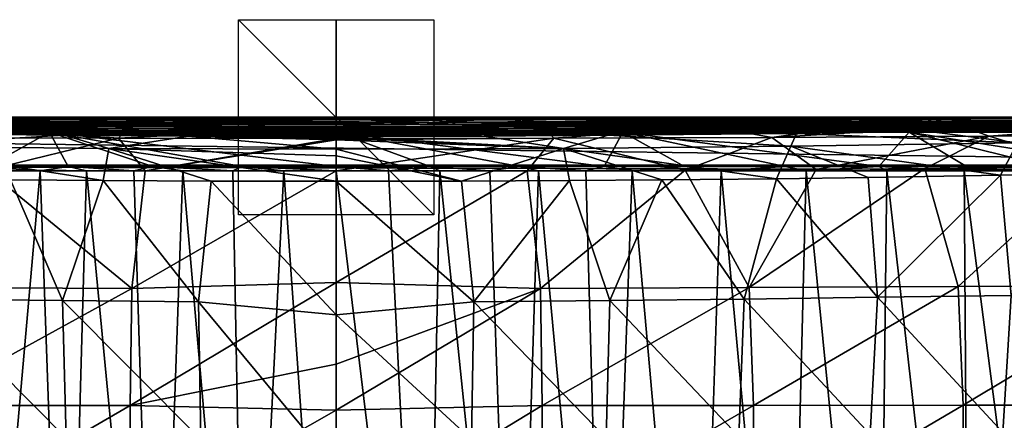
# Model space of a CAD drawing. Units: millimetres. Extents: x -180 to 180, y -10 to 410.
# Drawn here: x -32 to 68, y 369 to 410 of the extents above; entities that cross this region are included whole.
import ezdxf

# ---------------------------------------------------------------- set-up
doc = ezdxf.new("R2010")
doc.units = ezdxf.units.MM
doc.header["$LTSCALE"] = 88.174616
for name, color, linetype in [('1', 7, 'CONTINUOUS'), ('10', 7, 'CONTINUOUS'), ('12', 7, 'CONTINUOUS'), ('13', 7, 'CONTINUOUS'), ('14', 7, 'CONTINUOUS'), ('16', 7, 'CONTINUOUS'), ('18', 7, 'CONTINUOUS'), ('24', 7, 'CONTINUOUS'), ('25', 7, 'CONTINUOUS'), ('26', 7, 'CONTINUOUS'), ('27', 7, 'CONTINUOUS'), ('29', 7, 'CONTINUOUS'), ('30', 7, 'CONTINUOUS'), ('31', 7, 'CONTINUOUS'), ('33', 7, 'CONTINUOUS'), ('35', 7, 'CONTINUOUS'), ('36', 7, 'CONTINUOUS'), ('37', 7, 'CONTINUOUS'), ('7', 7, 'CONTINUOUS'), ('8', 7, 'CONTINUOUS'), ('9', 7, 'CONTINUOUS')]:
    doc.layers.add(name, color=color, linetype=linetype)

msp = doc.modelspace()

# ---------------------------------------------------------------- linework, layer by layer
at = {"layer": '1', "color": 7, "linetype": 'Continuous'}
for points in [[(0, 394.5, 493.09), (19.56, 394.52, 492.96), (0, 383.07, 491.84), (0, 394.5, 493.09)], [(0, 383.07, 491.84), (19.56, 394.52, 492.96), (20.92, 382.47, 491.57), (0, 383.07, 491.84)], [(19.56, 394.52, 492.96), (35.74, 394.57, 492.67), (20.92, 382.47, 491.57), (19.56, 394.52, 492.96)], [(20.92, 382.47, 491.57), (35.74, 394.57, 492.67), (42.3, 382.57, 490.98), (20.92, 382.47, 491.57)], [(35.74, 394.57, 492.67), (49.15, 394.65, 492.31), (42.3, 382.57, 490.98), (35.74, 394.57, 492.67)], [(49.15, 394.65, 492.31), (60.27, 394.74, 491.91), (42.3, 382.57, 490.98), (49.15, 394.65, 492.31)], [(42.3, 382.57, 490.98), (60.27, 394.74, 491.91), (63.69, 382.66, 489.92), (42.3, 382.57, 490.98)], [(60.27, 394.74, 491.91), (77.1, 394.93, 491), (63.69, 382.66, 489.92), (60.27, 394.74, 491.91)], [(63.69, 382.66, 489.92), (77.1, 394.93, 491), (84.61, 382.74, 487.92), (63.69, 382.66, 489.92)], [(12.82, 393.47, 142.66), (0, 393.46, 142.65), (14.09, 381.1, 143.74), (12.82, 393.47, 142.66)], [(14.09, 381.1, 143.74), (0, 393.46, 142.65), (0, 379.75, 143.88), (14.09, 381.1, 143.74)], [(23.88, 393.52, 142.71), (12.82, 393.47, 142.66), (14.09, 381.1, 143.74), (23.88, 393.52, 142.71)], [(28.04, 381.22, 143.74), (23.88, 393.52, 142.71), (14.09, 381.1, 143.74), (28.04, 381.22, 143.74)], [(33.35, 393.58, 142.8), (23.88, 393.52, 142.71), (28.04, 381.22, 143.74), (33.35, 393.58, 142.8)], [(41.79, 381.38, 143.84), (33.35, 393.58, 142.8), (28.04, 381.22, 143.74), (41.79, 381.38, 143.84)], [(45.08, 393.7, 142.96), (33.35, 393.58, 142.8), (41.79, 381.38, 143.84), (45.08, 393.7, 142.96)], [(55.43, 381.56, 144.09), (45.08, 393.7, 142.96), (41.79, 381.38, 143.84), (55.43, 381.56, 144.09)], [(54.47, 393.82, 143.13), (45.08, 393.7, 142.96), (55.43, 381.56, 144.09), (54.47, 393.82, 143.13)], [(68.04, 394.06, 143.54), (54.47, 393.82, 143.13), (55.43, 381.56, 144.09), (68.04, 394.06, 143.54)], [(69.14, 381.75, 144.66), (68.04, 394.06, 143.54), (55.43, 381.56, 144.09), (69.14, 381.75, 144.66)], [(77.81, 394.26, 144.28), (68.04, 394.06, 143.54), (69.14, 381.75, 144.66), (77.81, 394.26, 144.28)], [(0, 383.07, 491.84), (20.92, 382.47, 491.57), (0, 374.71, 490.71), (0, 383.07, 491.84)], [(0, 374.71, 490.71), (20.92, 382.47, 491.57), (0, 369.99, 489.98), (0, 374.71, 490.71)], [(0, 369.99, 489.98), (20.92, 382.47, 491.57), (21.1, 370.46, 489.81), (0, 369.99, 489.98)], [(20.92, 382.47, 491.57), (42.3, 382.57, 490.98), (21.1, 370.46, 489.81), (20.92, 382.47, 491.57)], [(21.1, 370.46, 489.81), (42.3, 382.57, 490.98), (42.73, 370.48, 489.03), (21.1, 370.46, 489.81)], [(42.3, 382.57, 490.98), (63.69, 382.66, 489.92), (42.73, 370.48, 489.03), (42.3, 382.57, 490.98)], [(42.73, 370.48, 489.03), (63.69, 382.66, 489.92), (64.22, 370.49, 487.62), (42.73, 370.48, 489.03)], [(63.69, 382.66, 489.92), (84.61, 382.74, 487.92), (64.22, 370.49, 487.62), (63.69, 382.66, 489.92)], [(64.22, 370.49, 487.62), (84.61, 382.74, 487.92), (84.83, 370.49, 485.05), (64.22, 370.49, 487.62)], [(28.04, 381.22, 143.74), (14.09, 381.1, 143.74), (27.65, 367.12, 144.92), (28.04, 381.22, 143.74)], [(41.24, 367.3, 144.95), (28.04, 381.22, 143.74), (27.65, 367.12, 144.92), (41.24, 367.3, 144.95)], [(41.79, 381.38, 143.84), (28.04, 381.22, 143.74), (41.24, 367.3, 144.95), (41.79, 381.38, 143.84)], [(54.7, 367.49, 145.18), (41.79, 381.38, 143.84), (41.24, 367.3, 144.95), (54.7, 367.49, 145.18)], [(55.43, 381.56, 144.09), (41.79, 381.38, 143.84), (54.7, 367.49, 145.18), (55.43, 381.56, 144.09)], [(68.27, 367.7, 145.85), (55.43, 381.56, 144.09), (54.7, 367.49, 145.18), (68.27, 367.7, 145.85)], [(69.14, 381.75, 144.66), (55.43, 381.56, 144.09), (68.27, 367.7, 145.85), (69.14, 381.75, 144.66)], [(81.98, 367.91, 147.61), (69.14, 381.75, 144.66), (68.27, 367.7, 145.85), (81.98, 367.91, 147.61)], [(14.09, 381.1, 143.74), (0, 379.75, 143.88), (13.85, 366.97, 145), (14.09, 381.1, 143.74)], [(27.65, 367.12, 144.92), (14.09, 381.1, 143.74), (13.85, 366.97, 145), (27.65, 367.12, 144.92)], [(0, 379.75, 143.88), (0, 364.07, 145.33), (13.85, 366.97, 145), (0, 379.75, 143.88)], [(0, 369.99, 489.98), (21.1, 370.46, 489.81), (0, 357.62, 487.74), (0, 369.99, 489.98)], [(0, 357.62, 487.74), (21.1, 370.46, 489.81), (21.1, 357.98, 487.51), (0, 357.62, 487.74)], [(21.1, 370.46, 489.81), (42.73, 370.48, 489.03), (21.1, 357.98, 487.51), (21.1, 370.46, 489.81)], [(21.1, 357.98, 487.51), (42.73, 370.48, 489.03), (42.79, 357.9, 486.54), (21.1, 357.98, 487.51)], [(42.73, 370.48, 489.03), (64.22, 370.49, 487.62), (42.79, 357.9, 486.54), (42.73, 370.48, 489.03)], [(42.79, 357.9, 486.54), (64.22, 370.49, 487.62), (64.2, 357.8, 484.78), (42.79, 357.9, 486.54)], [(64.22, 370.49, 487.62), (84.83, 370.49, 485.05), (64.2, 357.8, 484.78), (64.22, 370.49, 487.62)], [(64.2, 357.8, 484.78), (84.83, 370.49, 485.05), (84.39, 357.68, 481.67), (64.2, 357.8, 484.78)]]:
    msp.add_3dface(points, dxfattribs=at)
at = {"layer": '10', "color": 7, "linetype": 'Continuous'}
for points in [[(17.61, 399.87, 534.77), (0, 399.87, 534.87), (29.35, 398.48, 538.17), (17.61, 399.87, 534.77)], [(29.35, 398.48, 538.17), (0, 399.87, 534.87), (0, 398.48, 538.45), (29.35, 398.48, 538.17)], [(33.54, 399.87, 534.5), (17.61, 399.87, 534.77), (29.35, 398.48, 538.17), (33.54, 399.87, 534.5)], [(58.68, 398.48, 537.35), (33.54, 399.87, 534.5), (29.35, 398.48, 538.17), (58.68, 398.48, 537.35)], [(61.07, 399.87, 533.67), (33.54, 399.87, 534.5), (58.68, 398.48, 537.35), (61.07, 399.87, 533.67)], [(87.99, 398.48, 536.06), (61.07, 399.87, 533.67), (58.68, 398.48, 537.35), (87.99, 398.48, 536.06)], [(83.87, 399.88, 532.67), (61.07, 399.87, 533.67), (87.99, 398.48, 536.06), (83.87, 399.88, 532.67)], [(0, 394.96, 539.99), (9.64, 394.96, 539.96), (0, 398.48, 538.45), (0, 394.96, 539.99)], [(9.64, 394.96, 539.96), (18.79, 394.96, 539.88), (0, 398.48, 538.45), (9.64, 394.96, 539.96)], [(18.79, 394.96, 539.88), (27.45, 394.96, 539.75), (0, 398.48, 538.45), (18.79, 394.96, 539.88)], [(27.45, 394.96, 539.75), (29.35, 398.48, 538.17), (0, 398.48, 538.45), (27.45, 394.96, 539.75)], [(27.45, 394.96, 539.75), (35.67, 394.96, 539.58), (29.35, 398.48, 538.17), (27.45, 394.96, 539.75)], [(35.67, 394.96, 539.58), (45.97, 394.96, 539.31), (29.35, 398.48, 538.17), (35.67, 394.96, 539.58)], [(45.97, 394.96, 539.31), (55.58, 394.96, 539), (29.35, 398.48, 538.17), (45.97, 394.96, 539.31)], [(55.58, 394.96, 539), (58.68, 398.48, 537.35), (29.35, 398.48, 538.17), (55.58, 394.96, 539)], [(55.58, 394.96, 539), (64.56, 394.96, 538.66), (58.68, 398.48, 537.35), (55.58, 394.96, 539)], [(64.56, 394.96, 538.66), (72.96, 394.96, 538.3), (58.68, 398.48, 537.35), (64.56, 394.96, 538.66)], [(72.96, 394.96, 538.3), (80.83, 394.97, 537.94), (58.68, 398.48, 537.35), (72.96, 394.96, 538.3)], [(80.83, 394.97, 537.94), (87.99, 398.48, 536.06), (58.68, 398.48, 537.35), (80.83, 394.97, 537.94)]]:
    msp.add_3dface(points, dxfattribs=at)
at = {"layer": '12', "color": 7, "linetype": 'Continuous'}
for points in [[(5.36, 394.5, 539.99), (0, 394.5, 540), (9.15, 319.19, 520), (5.36, 394.5, 539.99)], [(9.15, 319.19, 520), (0, 394.5, 540), (0, 318.93, 519.94), (9.15, 319.19, 520)], [(10.6, 394.5, 539.96), (5.36, 394.5, 539.99), (9.15, 319.19, 520), (10.6, 394.5, 539.96)], [(18.37, 319.38, 520), (10.6, 394.5, 539.96), (9.15, 319.19, 520), (18.37, 319.38, 520)], [(15.72, 394.5, 539.92), (10.6, 394.5, 539.96), (18.37, 319.38, 520), (15.72, 394.5, 539.92)], [(20.71, 394.5, 539.86), (15.72, 394.5, 539.92), (18.37, 319.38, 520), (20.71, 394.5, 539.86)], [(27.64, 319.56, 519.96), (20.71, 394.5, 539.86), (18.37, 319.38, 520), (27.64, 319.56, 519.96)], [(25.57, 394.5, 539.79), (20.71, 394.5, 539.86), (27.64, 319.56, 519.96), (25.57, 394.5, 539.79)], [(30.3, 394.5, 539.7), (25.57, 394.5, 539.79), (27.64, 319.56, 519.96), (30.3, 394.5, 539.7)], [(36.93, 319.7, 519.86), (30.3, 394.5, 539.7), (27.64, 319.56, 519.96), (36.93, 319.7, 519.86)], [(39.43, 394.5, 539.5), (30.3, 394.5, 539.7), (36.93, 319.7, 519.86), (39.43, 394.5, 539.5)], [(46.24, 319.83, 519.71), (39.43, 394.5, 539.5), (36.93, 319.7, 519.86), (46.24, 319.83, 519.71)], [(48.12, 394.51, 539.25), (39.43, 394.5, 539.5), (46.24, 319.83, 519.71), (48.12, 394.51, 539.25)], [(55.54, 319.94, 519.51), (48.12, 394.51, 539.25), (46.24, 319.83, 519.71), (55.54, 319.94, 519.51)], [(56.41, 394.51, 538.98), (48.12, 394.51, 539.25), (55.54, 319.94, 519.51), (56.41, 394.51, 538.98)], [(64.81, 320.02, 519.24), (56.41, 394.51, 538.98), (55.54, 319.94, 519.51), (64.81, 320.02, 519.24)], [(64.31, 394.5, 538.67), (56.41, 394.51, 538.98), (64.81, 320.02, 519.24), (64.31, 394.5, 538.67)], [(69.62, 394.5, 538.45), (64.31, 394.5, 538.67), (73.99, 320.09, 518.85), (69.62, 394.5, 538.45)], [(73.99, 320.09, 518.85), (64.31, 394.5, 538.67), (64.81, 320.02, 519.24), (73.99, 320.09, 518.85)]]:
    msp.add_3dface(points, dxfattribs=at)
at = {"layer": '13', "color": 7, "linetype": 'Continuous'}
for points in [[(47.15, 398.35, 138.05), (27.85, 398.15, 137.79), (46.56, 397.03, 141.39), (47.15, 398.35, 138.05)], [(69.79, 397.38, 141.99), (47.15, 398.35, 138.05), (46.56, 397.03, 141.39), (69.79, 397.38, 141.99)], [(60.74, 398.54, 138.32), (47.15, 398.35, 138.05), (69.79, 397.38, 141.99), (60.74, 398.54, 138.32)], [(70.32, 398.67, 138.71), (60.74, 398.54, 138.32), (69.79, 397.38, 141.99), (70.32, 398.67, 138.71)], [(15.16, 398.06, 137.72), (0, 398.02, 137.7), (23.28, 396.81, 141.08), (15.16, 398.06, 137.72)], [(23.28, 396.81, 141.08), (0, 398.02, 137.7), (0, 397.93, 138.57), (23.28, 396.81, 141.08)], [(0, 397.7, 139.42), (23.28, 396.81, 141.08), (0, 397.93, 138.57), (0, 397.7, 139.42)], [(0, 396.74, 141), (23.28, 396.81, 141.08), (0, 397.7, 139.42), (0, 396.74, 141)], [(27.85, 398.15, 137.79), (15.16, 398.06, 137.72), (23.28, 396.81, 141.08), (27.85, 398.15, 137.79)], [(46.56, 397.03, 141.39), (27.85, 398.15, 137.79), (23.28, 396.81, 141.08), (46.56, 397.03, 141.39)], [(68.04, 394.06, 143.54), (69.79, 397.38, 141.99), (46.56, 397.03, 141.39), (68.04, 394.06, 143.54)], [(68.04, 394.06, 143.54), (77.81, 394.26, 144.28), (69.79, 397.38, 141.99), (68.04, 394.06, 143.54)], [(12.82, 393.47, 142.66), (23.28, 396.81, 141.08), (0, 396.74, 141), (12.82, 393.47, 142.66)], [(12.82, 393.47, 142.66), (0, 396.74, 141), (0, 396.04, 141.65), (12.82, 393.47, 142.66)], [(12.82, 393.47, 142.66), (23.88, 393.52, 142.71), (23.28, 396.81, 141.08), (12.82, 393.47, 142.66)], [(45.08, 393.7, 142.96), (46.56, 397.03, 141.39), (23.28, 396.81, 141.08), (45.08, 393.7, 142.96)], [(23.88, 393.52, 142.71), (33.35, 393.58, 142.8), (23.28, 396.81, 141.08), (23.88, 393.52, 142.71)], [(33.35, 393.58, 142.8), (45.08, 393.7, 142.96), (23.28, 396.81, 141.08), (33.35, 393.58, 142.8)], [(45.08, 393.7, 142.96), (54.47, 393.82, 143.13), (46.56, 397.03, 141.39), (45.08, 393.7, 142.96)], [(54.47, 393.82, 143.13), (68.04, 394.06, 143.54), (46.56, 397.03, 141.39), (54.47, 393.82, 143.13)], [(0, 393.46, 142.65), (12.82, 393.47, 142.66), (0, 396.04, 141.65), (0, 393.46, 142.65)]]:
    msp.add_3dface(points, dxfattribs=at)
at = {"layer": '14', "color": 7, "linetype": 'Continuous'}
for points in [[(0, 399.02, 497.97), (21.23, 399.03, 497.81), (0, 397.82, 494.83), (0, 399.02, 497.97)], [(21.23, 399.03, 497.81), (22.3, 397.85, 494.67), (0, 397.82, 494.83), (21.23, 399.03, 497.81)], [(21.23, 399.03, 497.81), (38.49, 399.05, 497.48), (22.3, 397.85, 494.67), (21.23, 399.03, 497.81)], [(38.49, 399.05, 497.48), (44.6, 397.92, 494.24), (22.3, 397.85, 494.67), (38.49, 399.05, 497.48)], [(38.49, 399.05, 497.48), (52.56, 399.07, 497.07), (44.6, 397.92, 494.24), (38.49, 399.05, 497.48)], [(52.56, 399.07, 497.07), (64.04, 399.09, 496.61), (44.6, 397.92, 494.24), (52.56, 399.07, 497.07)], [(64.04, 399.09, 496.61), (66.89, 398.05, 493.5), (44.6, 397.92, 494.24), (64.04, 399.09, 496.61)], [(64.04, 399.09, 496.61), (81.07, 399.13, 495.54), (66.89, 398.05, 493.5), (64.04, 399.09, 496.61)], [(81.07, 399.13, 495.54), (89.04, 398.23, 491.85), (66.89, 398.05, 493.5), (81.07, 399.13, 495.54)], [(19.56, 394.52, 492.96), (0, 394.5, 493.09), (22.3, 397.85, 494.67), (19.56, 394.52, 492.96)], [(22.3, 397.85, 494.67), (0, 394.5, 493.09), (0, 397.69, 494.67), (22.3, 397.85, 494.67)], [(0, 397.82, 494.83), (22.3, 397.85, 494.67), (0, 397.69, 494.67), (0, 397.82, 494.83)], [(35.74, 394.57, 492.67), (19.56, 394.52, 492.96), (22.3, 397.85, 494.67), (35.74, 394.57, 492.67)], [(44.6, 397.92, 494.24), (35.74, 394.57, 492.67), (22.3, 397.85, 494.67), (44.6, 397.92, 494.24)], [(49.15, 394.65, 492.31), (35.74, 394.57, 492.67), (44.6, 397.92, 494.24), (49.15, 394.65, 492.31)], [(66.89, 398.05, 493.5), (49.15, 394.65, 492.31), (44.6, 397.92, 494.24), (66.89, 398.05, 493.5)], [(60.27, 394.74, 491.91), (49.15, 394.65, 492.31), (66.89, 398.05, 493.5), (60.27, 394.74, 491.91)], [(77.1, 394.93, 491), (60.27, 394.74, 491.91), (66.89, 398.05, 493.5), (77.1, 394.93, 491)], [(89.04, 398.23, 491.85), (77.1, 394.93, 491), (66.89, 398.05, 493.5), (89.04, 398.23, 491.85)]]:
    msp.add_3dface(points, dxfattribs=at)
at = {"layer": '16', "linetype": 'Continuous'}
for points in [[(-10.67, 398.94, 50.5), (-17.18, 398.81, 59.64), (10.67, 398.94, 50.5), (-10.67, 398.94, 50.5)], [(10.67, 398.94, 50.5), (-17.18, 398.81, 59.64), (17.18, 398.81, 59.64), (10.67, 398.94, 50.5)], [(-17.18, 398.81, 59.64), (-17.04, 398.66, 70.81), (17.18, 398.81, 59.64), (-17.18, 398.81, 59.64)], [(17.18, 398.81, 59.64), (-17.04, 398.66, 70.81), (17.04, 398.66, 70.81), (17.18, 398.81, 59.64)], [(-17.04, 398.66, 70.81), (-10.45, 398.53, 79.66), (17.04, 398.66, 70.81), (-17.04, 398.66, 70.81)], [(0, 398.99, 47), (-10.67, 398.94, 50.5), (10.67, 398.94, 50.5), (0, 398.99, 47)], [(17.04, 398.66, 70.81), (-10.45, 398.53, 79.66), (10.45, 398.53, 79.66), (17.04, 398.66, 70.81)], [(-10.45, 398.53, 79.66), (0, 398.48, 83), (10.45, 398.53, 79.66), (-10.45, 398.53, 79.66)]]:
    msp.add_3dface(points, dxfattribs=at)
at = {"layer": '18', "linetype": 'Continuous'}
for points in [[(-20.92, 382.47, 491.57), (-42.3, 382.57, 490.98), (-35.74, 394.57, 492.67), (-20.92, 382.47, 491.57)], [(-19.56, 394.52, 492.96), (-20.92, 382.47, 491.57), (-35.74, 394.57, 492.67), (-19.56, 394.52, 492.96)], [(0, 394.5, 493.09), (-20.92, 382.47, 491.57), (-19.56, 394.52, 492.96), (0, 394.5, 493.09)], [(0, 394.5, 493.09), (0, 383.07, 491.84), (-20.92, 382.47, 491.57), (0, 394.5, 493.09)], [(-41.79, 381.38, 143.84), (-28.04, 381.22, 143.74), (-33.35, 393.58, 142.8), (-41.79, 381.38, 143.84)], [(-33.35, 393.58, 142.8), (-28.04, 381.22, 143.74), (-23.88, 393.52, 142.71), (-33.35, 393.58, 142.8)], [(-28.04, 381.22, 143.74), (-14.09, 381.1, 143.74), (-23.88, 393.52, 142.71), (-28.04, 381.22, 143.74)], [(-23.88, 393.52, 142.71), (-14.09, 381.1, 143.74), (-12.82, 393.47, 142.66), (-23.88, 393.52, 142.71)], [(-14.09, 381.1, 143.74), (0, 379.75, 143.88), (-12.82, 393.47, 142.66), (-14.09, 381.1, 143.74)], [(0, 379.75, 143.88), (0, 393.46, 142.65), (-12.82, 393.47, 142.66), (0, 379.75, 143.88)], [(-42.3, 382.57, 490.98), (-20.92, 382.47, 491.57), (-42.73, 370.48, 489.03), (-42.3, 382.57, 490.98)], [(-42.73, 370.48, 489.03), (-20.92, 382.47, 491.57), (-21.1, 370.46, 489.81), (-42.73, 370.48, 489.03)], [(0, 383.07, 491.84), (0, 374.71, 490.71), (-21.1, 370.46, 489.81), (0, 383.07, 491.84)], [(-20.92, 382.47, 491.57), (0, 383.07, 491.84), (-21.1, 370.46, 489.81), (-20.92, 382.47, 491.57)], [(-28.04, 381.22, 143.74), (-41.79, 381.38, 143.84), (-27.65, 367.12, 144.92), (-28.04, 381.22, 143.74)], [(-27.65, 367.12, 144.92), (-41.79, 381.38, 143.84), (-41.24, 367.3, 144.95), (-27.65, 367.12, 144.92)], [(-14.09, 381.1, 143.74), (-28.04, 381.22, 143.74), (-13.85, 366.97, 145), (-14.09, 381.1, 143.74)], [(-13.85, 366.97, 145), (-28.04, 381.22, 143.74), (-27.65, 367.12, 144.92), (-13.85, 366.97, 145)], [(0, 364.07, 145.33), (0, 379.75, 143.88), (-14.09, 381.1, 143.74), (0, 364.07, 145.33)], [(0, 364.07, 145.33), (-14.09, 381.1, 143.74), (-13.85, 366.97, 145), (0, 364.07, 145.33)], [(0, 374.71, 490.71), (0, 369.99, 489.98), (-21.1, 370.46, 489.81), (0, 374.71, 490.71)], [(-42.73, 370.48, 489.03), (-21.1, 370.46, 489.81), (-42.79, 357.9, 486.54), (-42.73, 370.48, 489.03)], [(-42.79, 357.9, 486.54), (-21.1, 370.46, 489.81), (-21.1, 357.98, 487.51), (-42.79, 357.9, 486.54)], [(-21.1, 370.46, 489.81), (0, 369.99, 489.98), (-21.1, 357.98, 487.51), (-21.1, 370.46, 489.81)], [(0, 369.99, 489.98), (0, 357.62, 487.74), (-21.1, 357.98, 487.51), (0, 369.99, 489.98)]]:
    msp.add_3dface(points, dxfattribs=at)
at = {"layer": '24', "linetype": 'Continuous'}
for points in [[(0, 400), (-64.53, 400), (-64.53, 399.81, 11.31), (0, 400)], [(0, 399.71, 11.67), (0, 400), (-64.53, 399.81, 11.31), (0, 399.71, 11.67)], [(0, 399.44, 23.39), (0, 399.71, 11.67), (-64.53, 399.81, 11.31), (0, 399.44, 23.39)], [(-64.53, 399.64, 22.5), (0, 399.44, 23.39), (-64.53, 399.81, 11.31), (-64.53, 399.64, 22.5)], [(0, 399.2, 35.17), (0, 399.44, 23.39), (-64.53, 399.64, 22.5), (0, 399.2, 35.17)], [(-64.53, 399.5, 33.58), (0, 399.2, 35.17), (-64.53, 399.64, 22.5), (-64.53, 399.5, 33.58)], [(-64.53, 399.37, 44.54), (0, 399.2, 35.17), (-64.53, 399.5, 33.58), (-64.53, 399.37, 44.54)], [(0, 398.99, 47), (0, 399.2, 35.17), (-64.53, 399.37, 44.54), (0, 398.99, 47)], [(-64.53, 399.26, 55.4), (0, 398.99, 47), (-64.53, 399.37, 44.54), (-64.53, 399.26, 55.4)], [(-81.05, 398.89, 130.84), (0, 398.02, 137.7), (-77.45, 398.91, 122.1), (-81.05, 398.89, 130.84)], [(-15.16, 398.06, 137.72), (0, 398.02, 137.7), (-81.05, 398.89, 130.84), (-15.16, 398.06, 137.72)], [(-27.85, 398.15, 137.79), (-15.16, 398.06, 137.72), (-81.05, 398.89, 130.84), (-27.85, 398.15, 137.79)], [(-47.15, 398.35, 138.05), (-27.85, 398.15, 137.79), (-81.05, 398.89, 130.84), (-47.15, 398.35, 138.05)], [(-77.45, 398.91, 122.1), (0, 398.08, 128.07), (-73.19, 398.93, 114.1), (-77.45, 398.91, 122.1)], [(0, 398.02, 137.7), (0, 398.08, 128.07), (-77.45, 398.91, 122.1), (0, 398.02, 137.7)], [(-73.19, 398.93, 114.1), (0, 398.15, 118.65), (-68.55, 398.95, 106.71), (-73.19, 398.93, 114.1)], [(0, 398.08, 128.07), (0, 398.15, 118.65), (-73.19, 398.93, 114.1), (0, 398.08, 128.07)], [(-68.55, 398.95, 106.71), (0, 398.23, 109.45), (-65.05, 398.98, 97.84), (-68.55, 398.95, 106.71)], [(0, 398.15, 118.65), (0, 398.23, 109.45), (-68.55, 398.95, 106.71), (0, 398.15, 118.65)], [(-65.05, 398.98, 97.84), (0, 398.39, 91.63), (-64.53, 399.03, 87.41), (-65.05, 398.98, 97.84)], [(0, 398.23, 109.45), (0, 398.31, 100.45), (-65.05, 398.98, 97.84), (0, 398.23, 109.45)], [(0, 398.31, 100.45), (0, 398.39, 91.63), (-65.05, 398.98, 97.84), (0, 398.31, 100.45)], [(-17.18, 398.81, 59.64), (-10.67, 398.94, 50.5), (-64.53, 399.26, 55.4), (-17.18, 398.81, 59.64)], [(-64.53, 399.17, 66.16), (-17.18, 398.81, 59.64), (-64.53, 399.26, 55.4), (-64.53, 399.17, 66.16)], [(-10.67, 398.94, 50.5), (0, 398.99, 47), (-64.53, 399.26, 55.4), (-10.67, 398.94, 50.5)], [(-17.04, 398.66, 70.81), (-17.18, 398.81, 59.64), (-64.53, 399.17, 66.16), (-17.04, 398.66, 70.81)], [(-64.53, 399.1, 76.83), (-17.04, 398.66, 70.81), (-64.53, 399.17, 66.16), (-64.53, 399.1, 76.83)], [(-10.45, 398.53, 79.66), (-17.04, 398.66, 70.81), (-64.53, 399.1, 76.83), (-10.45, 398.53, 79.66)], [(-64.53, 399.03, 87.41), (-10.45, 398.53, 79.66), (-64.53, 399.1, 76.83), (-64.53, 399.03, 87.41)], [(0, 398.48, 83), (-10.45, 398.53, 79.66), (-64.53, 399.03, 87.41), (0, 398.48, 83)], [(0, 398.39, 91.63), (0, 398.48, 83), (-64.53, 399.03, 87.41), (0, 398.39, 91.63)]]:
    msp.add_3dface(points, dxfattribs=at)
at = {"layer": '25', "linetype": 'Continuous'}
for points in [[(-38.49, 399.05, 497.48), (-33.54, 399.87, 534.5), (-21.23, 399.03, 497.81), (-38.49, 399.05, 497.48)], [(-33.54, 399.87, 534.5), (-17.61, 399.87, 534.77), (-21.23, 399.03, 497.81), (-33.54, 399.87, 534.5)], [(0, 399.87, 534.87), (0, 399.43, 516.9), (-21.23, 399.03, 497.81), (0, 399.87, 534.87)], [(-17.61, 399.87, 534.77), (0, 399.87, 534.87), (-21.23, 399.03, 497.81), (-17.61, 399.87, 534.77)], [(0, 399.43, 516.9), (0, 399.02, 497.97), (-21.23, 399.03, 497.81), (0, 399.43, 516.9)]]:
    msp.add_3dface(points, dxfattribs=at)
at = {"layer": '26', "linetype": 'Continuous'}
for points in [[(-39.43, 394.5, 539.5), (-30.3, 394.5, 539.7), (-35.67, 394.96, 539.58), (-39.43, 394.5, 539.5)], [(-35.67, 394.96, 539.58), (-30.3, 394.5, 539.7), (-27.45, 394.96, 539.75), (-35.67, 394.96, 539.58)], [(-30.3, 394.5, 539.7), (-25.57, 394.5, 539.79), (-27.45, 394.96, 539.75), (-30.3, 394.5, 539.7)], [(-25.57, 394.5, 539.79), (-20.71, 394.5, 539.86), (-27.45, 394.96, 539.75), (-25.57, 394.5, 539.79)], [(-27.45, 394.96, 539.75), (-20.71, 394.5, 539.86), (-18.79, 394.96, 539.88), (-27.45, 394.96, 539.75)], [(-20.71, 394.5, 539.86), (-15.72, 394.5, 539.92), (-18.79, 394.96, 539.88), (-20.71, 394.5, 539.86)], [(-15.72, 394.5, 539.92), (-10.6, 394.5, 539.96), (-18.79, 394.96, 539.88), (-15.72, 394.5, 539.92)], [(-18.79, 394.96, 539.88), (-10.6, 394.5, 539.96), (-9.64, 394.96, 539.96), (-18.79, 394.96, 539.88)], [(-10.6, 394.5, 539.96), (-5.36, 394.5, 539.99), (-9.64, 394.96, 539.96), (-10.6, 394.5, 539.96)], [(0, 394.5, 540), (0, 394.96, 539.99), (-9.64, 394.96, 539.96), (0, 394.5, 540)], [(-5.36, 394.5, 539.99), (0, 394.5, 540), (-9.64, 394.96, 539.96), (-5.36, 394.5, 539.99)]]:
    msp.add_3dface(points, dxfattribs=at)
at = {"layer": '27', "linetype": 'Continuous'}
for points in [[(-29.35, 398.48, 538.17), (-33.54, 399.87, 534.5), (-58.68, 398.48, 537.35), (-29.35, 398.48, 538.17)], [(-17.61, 399.87, 534.77), (-33.54, 399.87, 534.5), (-29.35, 398.48, 538.17), (-17.61, 399.87, 534.77)], [(0, 398.48, 538.45), (-17.61, 399.87, 534.77), (-29.35, 398.48, 538.17), (0, 398.48, 538.45)], [(0, 398.48, 538.45), (0, 399.87, 534.87), (-17.61, 399.87, 534.77), (0, 398.48, 538.45)], [(-35.67, 394.96, 539.58), (-29.35, 398.48, 538.17), (-58.68, 398.48, 537.35), (-35.67, 394.96, 539.58)], [(-35.67, 394.96, 539.58), (-27.45, 394.96, 539.75), (-29.35, 398.48, 538.17), (-35.67, 394.96, 539.58)], [(0, 394.96, 539.99), (0, 398.48, 538.45), (-29.35, 398.48, 538.17), (0, 394.96, 539.99)], [(-9.64, 394.96, 539.96), (0, 394.96, 539.99), (-29.35, 398.48, 538.17), (-9.64, 394.96, 539.96)], [(-27.45, 394.96, 539.75), (-18.79, 394.96, 539.88), (-29.35, 398.48, 538.17), (-27.45, 394.96, 539.75)], [(-18.79, 394.96, 539.88), (-9.64, 394.96, 539.96), (-29.35, 398.48, 538.17), (-18.79, 394.96, 539.88)]]:
    msp.add_3dface(points, dxfattribs=at)
at = {"layer": '29', "linetype": 'Continuous'}
for points in [[(-30.3, 394.5, 539.7), (-39.43, 394.5, 539.5), (-36.93, 319.7, 519.86), (-30.3, 394.5, 539.7)], [(-27.64, 319.56, 519.96), (-30.3, 394.5, 539.7), (-36.93, 319.7, 519.86), (-27.64, 319.56, 519.96)], [(-25.57, 394.5, 539.79), (-30.3, 394.5, 539.7), (-27.64, 319.56, 519.96), (-25.57, 394.5, 539.79)], [(-18.37, 319.38, 520), (-25.57, 394.5, 539.79), (-27.64, 319.56, 519.96), (-18.37, 319.38, 520)], [(-20.71, 394.5, 539.86), (-25.57, 394.5, 539.79), (-18.37, 319.38, 520), (-20.71, 394.5, 539.86)], [(-15.72, 394.5, 539.92), (-20.71, 394.5, 539.86), (-18.37, 319.38, 520), (-15.72, 394.5, 539.92)], [(-9.15, 319.19, 520), (-15.72, 394.5, 539.92), (-18.37, 319.38, 520), (-9.15, 319.19, 520)], [(-10.6, 394.5, 539.96), (-15.72, 394.5, 539.92), (-9.15, 319.19, 520), (-10.6, 394.5, 539.96)], [(-5.36, 394.5, 539.99), (-10.6, 394.5, 539.96), (-9.15, 319.19, 520), (-5.36, 394.5, 539.99)], [(0, 318.93, 519.94), (-5.36, 394.5, 539.99), (-9.15, 319.19, 520), (0, 318.93, 519.94)], [(0, 318.93, 519.94), (0, 394.5, 540), (-5.36, 394.5, 539.99), (0, 318.93, 519.94)]]:
    msp.add_3dface(points, dxfattribs=at)
at = {"layer": '30', "linetype": 'Continuous'}
for points in [[(-27.85, 398.15, 137.79), (-47.15, 398.35, 138.05), (-46.56, 397.03, 141.39), (-27.85, 398.15, 137.79)], [(-23.28, 396.81, 141.08), (-27.85, 398.15, 137.79), (-46.56, 397.03, 141.39), (-23.28, 396.81, 141.08)], [(-15.16, 398.06, 137.72), (-27.85, 398.15, 137.79), (-23.28, 396.81, 141.08), (-15.16, 398.06, 137.72)], [(0, 396.74, 141), (-15.16, 398.06, 137.72), (-23.28, 396.81, 141.08), (0, 396.74, 141)], [(0, 397.93, 138.57), (0, 398.02, 137.7), (-15.16, 398.06, 137.72), (0, 397.93, 138.57)], [(0, 396.74, 141), (0, 397.7, 139.42), (-15.16, 398.06, 137.72), (0, 396.74, 141)], [(0, 397.7, 139.42), (0, 397.93, 138.57), (-15.16, 398.06, 137.72), (0, 397.7, 139.42)], [(-33.35, 393.58, 142.8), (-23.88, 393.52, 142.71), (-46.56, 397.03, 141.39), (-33.35, 393.58, 142.8)], [(-23.88, 393.52, 142.71), (-23.28, 396.81, 141.08), (-46.56, 397.03, 141.39), (-23.88, 393.52, 142.71)], [(-23.88, 393.52, 142.71), (-12.82, 393.47, 142.66), (-23.28, 396.81, 141.08), (-23.88, 393.52, 142.71)], [(0, 393.46, 142.65), (0, 396.04, 141.65), (-23.28, 396.81, 141.08), (0, 393.46, 142.65)], [(-12.82, 393.47, 142.66), (0, 393.46, 142.65), (-23.28, 396.81, 141.08), (-12.82, 393.47, 142.66)], [(0, 396.04, 141.65), (0, 396.74, 141), (-23.28, 396.81, 141.08), (0, 396.04, 141.65)]]:
    msp.add_3dface(points, dxfattribs=at)
at = {"layer": '31', "linetype": 'Continuous'}
for points in [[(-38.49, 399.05, 497.48), (-22.3, 397.85, 494.67), (-44.6, 397.92, 494.24), (-38.49, 399.05, 497.48)], [(-38.49, 399.05, 497.48), (-21.23, 399.03, 497.81), (-22.3, 397.85, 494.67), (-38.49, 399.05, 497.48)], [(-21.23, 399.03, 497.81), (0, 399.02, 497.97), (-22.3, 397.85, 494.67), (-21.23, 399.03, 497.81)], [(0, 399.02, 497.97), (0, 397.82, 494.83), (-22.3, 397.85, 494.67), (0, 399.02, 497.97)], [(-22.3, 397.85, 494.67), (-35.74, 394.57, 492.67), (-44.6, 397.92, 494.24), (-22.3, 397.85, 494.67)], [(-19.56, 394.52, 492.96), (-35.74, 394.57, 492.67), (-22.3, 397.85, 494.67), (-19.56, 394.52, 492.96)], [(0, 397.82, 494.83), (-19.56, 394.52, 492.96), (-22.3, 397.85, 494.67), (0, 397.82, 494.83)], [(0, 397.82, 494.83), (0, 397.69, 494.67), (-19.56, 394.52, 492.96), (0, 397.82, 494.83)], [(0, 397.69, 494.67), (0, 394.5, 493.09), (-19.56, 394.52, 492.96), (0, 397.69, 494.67)]]:
    msp.add_3dface(points, dxfattribs=at)
at = {"layer": '33', "linetype": 'Continuous'}
for points in [[(-131.24, 398.62), (-127.79, 400), (131.24, 398.62), (-131.24, 398.62)], [(-127.79, 400), (-64.53, 400), (131.24, 398.62), (-127.79, 400)], [(-64.53, 400), (0, 400), (131.24, 398.62), (-64.53, 400)], [(0, 400), (64.53, 400), (131.24, 398.62), (0, 400)], [(64.53, 400), (127.79, 400), (131.24, 398.62), (64.53, 400)], [(-132.79, 395.09), (-131.29, 398.57), (132.79, 395.09), (-132.79, 395.09)], [(-131.29, 398.57), (-131.24, 398.62), (131.29, 398.57), (-131.29, 398.57)], [(132.79, 395.09), (-131.29, 398.57), (131.29, 398.57), (132.79, 395.09)], [(131.29, 398.57), (-131.24, 398.62), (131.24, 398.62), (131.29, 398.57)], [(-132.8, 394.5), (-132.79, 395.09), (132.8, 394.5), (-132.8, 394.5)], [(-130.74, 322.17), (-132.8, 394.5), (130.74, 322.17), (-130.74, 322.17)], [(130.74, 322.17), (-132.8, 394.5), (132.8, 394.5), (130.74, 322.17)], [(132.8, 394.5), (-132.79, 395.09), (132.79, 395.09), (132.8, 394.5)]]:
    msp.add_3dface(points, dxfattribs=at)
at = {"layer": '35', "linetype": 'Continuous'}
for points in [[(0, 390, 75), (0, 390, 55), (0, 410, 55), (0, 390, 75)], [(0, 410, 75), (0, 390, 75), (0, 410, 55), (0, 410, 75)]]:
    msp.add_3dface(points, dxfattribs=at)
at = {"layer": '36', "linetype": 'Continuous'}
for points in [[(10, 390, 65), (-10, 390, 65), (-10, 410, 65), (10, 390, 65)], [(10, 410, 65), (10, 390, 65), (-10, 410, 65), (10, 410, 65)]]:
    msp.add_3dface(points, dxfattribs=at)
at = {"layer": '37', "linetype": 'Continuous'}
for points in [[(10, 400, 75), (10, 400, 55), (-10, 400, 55), (10, 400, 75)], [(-10, 400, 75), (10, 400, 75), (-10, 400, 55), (-10, 400, 75)]]:
    msp.add_3dface(points, dxfattribs=at)
at = {"layer": '7', "color": 7, "linetype": 'Continuous'}
for points in [[(64.53, 400), (0, 400), (0, 399.71, 11.67), (64.53, 400)], [(64.53, 399.81, 11.31), (64.53, 400), (0, 399.71, 11.67), (64.53, 399.81, 11.31)], [(64.53, 399.64, 22.5), (64.53, 399.81, 11.31), (0, 399.44, 23.39), (64.53, 399.64, 22.5)], [(0, 399.44, 23.39), (64.53, 399.81, 11.31), (0, 399.71, 11.67), (0, 399.44, 23.39)], [(64.53, 399.5, 33.58), (64.53, 399.64, 22.5), (0, 399.2, 35.17), (64.53, 399.5, 33.58)], [(0, 399.2, 35.17), (64.53, 399.64, 22.5), (0, 399.44, 23.39), (0, 399.2, 35.17)], [(64.53, 399.5, 33.58), (0, 398.99, 47), (64.53, 399.37, 44.54), (64.53, 399.5, 33.58)], [(0, 398.99, 47), (64.53, 399.5, 33.58), (0, 399.2, 35.17), (0, 398.99, 47)], [(0, 398.99, 47), (10.67, 398.94, 50.5), (64.53, 399.37, 44.54), (0, 398.99, 47)], [(64.53, 399.37, 44.54), (10.67, 398.94, 50.5), (64.53, 399.26, 55.4), (64.53, 399.37, 44.54)], [(127.79, 400), (64.53, 400), (64.53, 399.81, 11.31), (127.79, 400)], [(127.79, 400), (64.53, 399.81, 11.31), (127.79, 399.99, 3.01), (127.79, 400)], [(127.79, 399.99, 3.01), (64.53, 399.81, 11.31), (127.78, 399.99, 5.94), (127.79, 399.99, 3.01)], [(127.78, 399.99, 5.94), (64.53, 399.81, 11.31), (127.78, 399.99, 8.78), (127.78, 399.99, 5.94)], [(127.78, 399.99, 8.78), (64.53, 399.81, 11.31), (127.77, 399.98, 11.53), (127.78, 399.99, 8.78)], [(64.53, 399.81, 11.31), (64.53, 399.64, 22.5), (127.77, 399.98, 11.53), (64.53, 399.81, 11.31)], [(127.77, 399.98, 11.53), (64.53, 399.64, 22.5), (127.77, 399.98, 14.2), (127.77, 399.98, 11.53)], [(127.77, 399.98, 14.2), (64.53, 399.64, 22.5), (127.77, 399.97, 16.79), (127.77, 399.98, 14.2)], [(64.53, 399.64, 22.5), (64.53, 399.5, 33.58), (127.76, 399.97, 21.73), (64.53, 399.64, 22.5)], [(127.77, 399.97, 16.79), (64.53, 399.64, 22.5), (127.76, 399.97, 19.3), (127.77, 399.97, 16.79)], [(127.76, 399.97, 19.3), (64.53, 399.64, 22.5), (127.76, 399.97, 21.73), (127.76, 399.97, 19.3)], [(127.76, 399.97, 21.73), (64.53, 399.5, 33.58), (127.76, 399.96, 24.09), (127.76, 399.97, 21.73)], [(127.76, 399.96, 24.09), (64.53, 399.5, 33.58), (127.75, 399.96, 26.39), (127.76, 399.96, 24.09)], [(127.75, 399.96, 26.39), (64.53, 399.5, 33.58), (127.75, 399.96, 28.61), (127.75, 399.96, 26.39)], [(127.75, 399.96, 28.61), (64.53, 399.5, 33.58), (127.75, 399.96, 30.77), (127.75, 399.96, 28.61)], [(127.75, 399.96, 30.77), (64.53, 399.5, 33.58), (127.75, 399.95, 32.86), (127.75, 399.96, 30.77)], [(64.53, 399.5, 33.58), (64.53, 399.37, 44.54), (127.75, 399.95, 32.86), (64.53, 399.5, 33.58)], [(127.75, 399.95, 32.86), (64.53, 399.37, 44.54), (127.74, 399.95, 34.89), (127.75, 399.95, 32.86)], [(127.74, 399.95, 34.89), (64.53, 399.37, 44.54), (127.74, 399.95, 36.86), (127.74, 399.95, 34.89)], [(127.74, 399.95, 36.86), (64.53, 399.37, 44.54), (127.74, 399.95, 38.77), (127.74, 399.95, 36.86)], [(127.74, 399.95, 38.77), (64.53, 399.37, 44.54), (127.74, 399.94, 40.63), (127.74, 399.95, 38.77)], [(64.53, 399.37, 44.54), (64.53, 399.26, 55.4), (127.74, 399.94, 42.43), (64.53, 399.37, 44.54)], [(127.74, 399.94, 40.63), (64.53, 399.37, 44.54), (127.74, 399.94, 42.43), (127.74, 399.94, 40.63)], [(127.74, 399.94, 42.43), (64.53, 399.26, 55.4), (127.74, 399.94, 44.17), (127.74, 399.94, 42.43)], [(127.74, 399.94, 44.17), (64.53, 399.26, 55.4), (127.73, 399.94, 45.87), (127.74, 399.94, 44.17)], [(127.73, 399.94, 45.87), (64.53, 399.26, 55.4), (127.73, 399.94, 47.51), (127.73, 399.94, 45.87)], [(127.73, 399.94, 47.51), (64.53, 399.26, 55.4), (127.73, 399.94, 49.1), (127.73, 399.94, 47.51)], [(127.73, 399.94, 49.1), (64.53, 399.26, 55.4), (127.73, 399.93, 50.65), (127.73, 399.94, 49.1)], [(64.53, 399.26, 55.4), (64.53, 399.17, 66.16), (127.73, 399.93, 53.61), (64.53, 399.26, 55.4)], [(127.73, 399.93, 50.65), (64.53, 399.26, 55.4), (127.73, 399.93, 52.15), (127.73, 399.93, 50.65)], [(127.73, 399.93, 52.15), (64.53, 399.26, 55.4), (127.73, 399.93, 53.61), (127.73, 399.93, 52.15)], [(127.73, 399.93, 53.61), (64.53, 399.17, 66.16), (127.73, 399.93, 55.03), (127.73, 399.93, 53.61)], [(127.73, 399.93, 55.03), (64.53, 399.17, 66.16), (127.73, 399.93, 56.4), (127.73, 399.93, 55.03)], [(127.73, 399.93, 56.4), (64.53, 399.17, 66.16), (127.72, 399.93, 57.73), (127.73, 399.93, 56.4)], [(127.72, 399.93, 57.73), (64.53, 399.17, 66.16), (127.72, 399.93, 59.02), (127.72, 399.93, 57.73)], [(127.72, 399.93, 59.02), (64.53, 399.17, 66.16), (127.72, 399.93, 60.27), (127.72, 399.93, 59.02)], [(127.72, 399.93, 60.27), (64.53, 399.17, 66.16), (127.72, 399.93, 61.49), (127.72, 399.93, 60.27)], [(127.72, 399.93, 61.49), (64.53, 399.17, 66.16), (127.72, 399.92, 62.67), (127.72, 399.93, 61.49)], [(64.53, 399.17, 66.16), (64.53, 399.1, 76.83), (127.72, 399.92, 63.81), (64.53, 399.17, 66.16)], [(127.72, 399.92, 62.67), (64.53, 399.17, 66.16), (127.72, 399.92, 63.81), (127.72, 399.92, 62.67)], [(64.53, 399.1, 76.83), (64.53, 399.03, 87.41), (127.71, 399.92, 74.38), (64.53, 399.1, 76.83)], [(127.72, 399.92, 63.81), (64.53, 399.1, 76.83), (127.72, 399.92, 64.93), (127.72, 399.92, 63.81)], [(127.72, 399.92, 64.93), (64.53, 399.1, 76.83), (127.72, 399.92, 66), (127.72, 399.92, 64.93)], [(127.72, 399.92, 66), (64.53, 399.1, 76.83), (127.72, 399.92, 67.05), (127.72, 399.92, 66)], [(127.72, 399.92, 67.05), (64.53, 399.1, 76.83), (127.72, 399.92, 68.06), (127.72, 399.92, 67.05)], [(127.72, 399.92, 68.06), (64.53, 399.1, 76.83), (127.72, 399.92, 69.05), (127.72, 399.92, 68.06)], [(127.72, 399.92, 69.05), (64.53, 399.1, 76.83), (127.72, 399.92, 70.01), (127.72, 399.92, 69.05)], [(127.72, 399.92, 70.01), (64.53, 399.1, 76.83), (127.72, 399.92, 70.93), (127.72, 399.92, 70.01)], [(127.72, 399.92, 70.93), (64.53, 399.1, 76.83), (127.72, 399.92, 71.83), (127.72, 399.92, 70.93)], [(127.72, 399.92, 71.83), (64.53, 399.1, 76.83), (127.72, 399.92, 72.7), (127.72, 399.92, 71.83)], [(127.72, 399.92, 72.7), (64.53, 399.1, 76.83), (127.72, 399.92, 73.55), (127.72, 399.92, 72.7)], [(127.72, 399.92, 73.55), (64.53, 399.1, 76.83), (127.71, 399.92, 74.38), (127.72, 399.92, 73.55)], [(127.71, 399.92, 74.38), (64.53, 399.03, 87.41), (127.71, 399.92, 75.17), (127.71, 399.92, 74.38)], [(127.71, 399.92, 75.17), (64.53, 399.03, 87.41), (127.71, 399.92, 75.95), (127.71, 399.92, 75.17)], [(127.71, 399.92, 75.95), (64.53, 399.03, 87.41), (127.71, 399.92, 76.7), (127.71, 399.92, 75.95)], [(127.71, 399.92, 76.7), (64.53, 399.03, 87.41), (127.71, 399.92, 77.42), (127.71, 399.92, 76.7)], [(127.71, 399.92, 77.42), (64.53, 399.03, 87.41), (127.71, 399.92, 78.12), (127.71, 399.92, 77.42)], [(127.71, 399.92, 78.12), (64.53, 399.03, 87.41), (127.71, 399.91, 78.81), (127.71, 399.92, 78.12)], [(64.53, 399.03, 87.41), (65.05, 398.98, 97.84), (127.72, 399.91, 85.08), (64.53, 399.03, 87.41)], [(127.71, 399.91, 78.81), (64.53, 399.03, 87.41), (127.71, 399.91, 79.47), (127.71, 399.91, 78.81)], [(127.71, 399.91, 79.47), (64.53, 399.03, 87.41), (127.71, 399.91, 80.12), (127.71, 399.91, 79.47)], [(127.71, 399.91, 80.12), (64.53, 399.03, 87.41), (127.71, 399.91, 80.74), (127.71, 399.91, 80.12)], [(127.71, 399.91, 80.74), (64.53, 399.03, 87.41), (127.71, 399.91, 81.35), (127.71, 399.91, 80.74)], [(127.71, 399.91, 81.35), (64.53, 399.03, 87.41), (127.71, 399.91, 81.93), (127.71, 399.91, 81.35)], [(127.71, 399.91, 81.93), (64.53, 399.03, 87.41), (127.71, 399.91, 82.5), (127.71, 399.91, 81.93)], [(127.71, 399.91, 82.5), (64.53, 399.03, 87.41), (127.71, 399.91, 83.05), (127.71, 399.91, 82.5)], [(127.71, 399.91, 83.05), (64.53, 399.03, 87.41), (127.71, 399.91, 83.58), (127.71, 399.91, 83.05)], [(127.71, 399.91, 83.58), (64.53, 399.03, 87.41), (127.71, 399.91, 84.1), (127.71, 399.91, 83.58)], [(127.71, 399.91, 84.1), (64.53, 399.03, 87.41), (127.71, 399.91, 84.6), (127.71, 399.91, 84.1)], [(127.71, 399.91, 84.6), (64.53, 399.03, 87.41), (127.72, 399.91, 85.08), (127.71, 399.91, 84.6)], [(127.72, 399.91, 85.08), (65.05, 398.98, 97.84), (127.72, 399.91, 85.55), (127.72, 399.91, 85.08)], [(127.72, 399.91, 85.55), (65.05, 398.98, 97.84), (127.72, 399.91, 86), (127.72, 399.91, 85.55)], [(127.72, 399.91, 86), (65.05, 398.98, 97.84), (127.72, 399.91, 86.43), (127.72, 399.91, 86)], [(127.72, 399.91, 86.43), (65.05, 398.98, 97.84), (127.72, 399.91, 86.83), (127.72, 399.91, 86.43)], [(127.72, 399.91, 86.83), (65.05, 398.98, 97.84), (127.71, 399.91, 87.22), (127.72, 399.91, 86.83)], [(127.71, 399.91, 87.22), (65.05, 398.98, 97.84), (127.71, 399.91, 87.59), (127.71, 399.91, 87.22)], [(127.71, 399.91, 87.59), (65.05, 398.98, 97.84), (127.71, 399.91, 87.95), (127.71, 399.91, 87.59)], [(127.71, 399.91, 87.95), (65.05, 398.98, 97.84), (127.71, 399.91, 88.29), (127.71, 399.91, 87.95)], [(127.71, 399.91, 88.29), (65.05, 398.98, 97.84), (127.7, 399.91, 88.63), (127.71, 399.91, 88.29)], [(127.7, 399.91, 88.63), (65.05, 398.98, 97.84), (127.7, 399.91, 88.97), (127.7, 399.91, 88.63)], [(127.7, 399.91, 88.97), (65.05, 398.98, 97.84), (127.7, 399.91, 89.31), (127.7, 399.91, 88.97)], [(127.7, 399.91, 89.31), (65.05, 398.98, 97.84), (127.71, 399.91, 89.64), (127.7, 399.91, 89.31)], [(127.71, 399.91, 89.64), (65.05, 398.98, 97.84), (127.72, 399.91, 89.98), (127.71, 399.91, 89.64)], [(127.72, 399.91, 89.98), (65.05, 398.98, 97.84), (127.73, 399.91, 90.31), (127.72, 399.91, 89.98)], [(127.73, 399.91, 90.31), (65.05, 398.98, 97.84), (127.75, 399.91, 90.66), (127.73, 399.91, 90.31)], [(127.75, 399.91, 90.66), (65.05, 398.98, 97.84), (127.78, 399.91, 91), (127.75, 399.91, 90.66)], [(127.78, 399.91, 91), (65.05, 398.98, 97.84), (127.81, 399.91, 91.36), (127.78, 399.91, 91)], [(127.81, 399.91, 91.36), (65.05, 398.98, 97.84), (127.85, 399.91, 91.73), (127.81, 399.91, 91.36)], [(127.85, 399.91, 91.73), (65.05, 398.98, 97.84), (127.9, 399.91, 92.11), (127.85, 399.91, 91.73)], [(127.9, 399.91, 92.11), (65.05, 398.98, 97.84), (127.96, 399.91, 92.51), (127.9, 399.91, 92.11)], [(127.96, 399.91, 92.51), (65.05, 398.98, 97.84), (128.03, 399.91, 92.92), (127.96, 399.91, 92.51)], [(128.03, 399.91, 92.92), (65.05, 398.98, 97.84), (128.12, 399.91, 93.35), (128.03, 399.91, 92.92)], [(128.12, 399.91, 93.35), (65.05, 398.98, 97.84), (128.22, 399.91, 93.79), (128.12, 399.91, 93.35)], [(128.22, 399.91, 93.79), (65.05, 398.98, 97.84), (128.33, 399.91, 94.25), (128.22, 399.91, 93.79)], [(128.33, 399.91, 94.25), (65.05, 398.98, 97.84), (128.46, 399.9, 94.73), (128.33, 399.91, 94.25)], [(65.05, 398.98, 97.84), (68.55, 398.95, 106.71), (128.61, 399.9, 95.22), (65.05, 398.98, 97.84)], [(128.46, 399.9, 94.73), (65.05, 398.98, 97.84), (128.61, 399.9, 95.22), (128.46, 399.9, 94.73)], [(10.45, 398.53, 79.66), (0, 398.48, 83), (64.53, 399.1, 76.83), (10.45, 398.53, 79.66)], [(64.53, 399.1, 76.83), (0, 398.48, 83), (64.53, 399.03, 87.41), (64.53, 399.1, 76.83)], [(64.53, 399.03, 87.41), (0, 398.48, 83), (0, 398.39, 91.63), (64.53, 399.03, 87.41)], [(65.05, 398.98, 97.84), (64.53, 399.03, 87.41), (0, 398.31, 100.45), (65.05, 398.98, 97.84)], [(0, 398.31, 100.45), (64.53, 399.03, 87.41), (0, 398.39, 91.63), (0, 398.31, 100.45)], [(68.55, 398.95, 106.71), (65.05, 398.98, 97.84), (0, 398.23, 109.45), (68.55, 398.95, 106.71)], [(0, 398.23, 109.45), (65.05, 398.98, 97.84), (0, 398.31, 100.45), (0, 398.23, 109.45)], [(73.19, 398.93, 114.1), (68.55, 398.95, 106.71), (0, 398.15, 118.65), (73.19, 398.93, 114.1)], [(0, 398.15, 118.65), (68.55, 398.95, 106.71), (0, 398.23, 109.45), (0, 398.15, 118.65)], [(77.45, 398.91, 122.1), (73.19, 398.93, 114.1), (0, 398.08, 128.07), (77.45, 398.91, 122.1)], [(0, 398.08, 128.07), (73.19, 398.93, 114.1), (0, 398.15, 118.65), (0, 398.08, 128.07)], [(15.16, 398.06, 137.72), (77.45, 398.91, 122.1), (0, 398.02, 137.7), (15.16, 398.06, 137.72)], [(0, 398.02, 137.7), (77.45, 398.91, 122.1), (0, 398.08, 128.07), (0, 398.02, 137.7)], [(17.04, 398.66, 70.81), (10.45, 398.53, 79.66), (64.53, 399.1, 76.83), (17.04, 398.66, 70.81)], [(10.67, 398.94, 50.5), (17.18, 398.81, 59.64), (64.53, 399.26, 55.4), (10.67, 398.94, 50.5)], [(81.05, 398.89, 130.84), (77.45, 398.91, 122.1), (15.16, 398.06, 137.72), (81.05, 398.89, 130.84)], [(27.85, 398.15, 137.79), (81.05, 398.89, 130.84), (15.16, 398.06, 137.72), (27.85, 398.15, 137.79)], [(17.18, 398.81, 59.64), (17.04, 398.66, 70.81), (64.53, 399.17, 66.16), (17.18, 398.81, 59.64)], [(64.53, 399.17, 66.16), (17.04, 398.66, 70.81), (64.53, 399.1, 76.83), (64.53, 399.17, 66.16)], [(64.53, 399.26, 55.4), (17.18, 398.81, 59.64), (64.53, 399.17, 66.16), (64.53, 399.26, 55.4)], [(47.15, 398.35, 138.05), (81.05, 398.89, 130.84), (27.85, 398.15, 137.79), (47.15, 398.35, 138.05)], [(60.74, 398.54, 138.32), (81.05, 398.89, 130.84), (47.15, 398.35, 138.05), (60.74, 398.54, 138.32)], [(70.32, 398.67, 138.71), (81.05, 398.89, 130.84), (60.74, 398.54, 138.32), (70.32, 398.67, 138.71)]]:
    msp.add_3dface(points, dxfattribs=at)
at = {"layer": '8', "color": 7, "linetype": 'Continuous'}
for points in [[(21.23, 399.03, 497.81), (0, 399.02, 497.97), (17.61, 399.87, 534.77), (21.23, 399.03, 497.81)], [(17.61, 399.87, 534.77), (0, 399.02, 497.97), (0, 399.43, 516.9), (17.61, 399.87, 534.77)], [(0, 399.87, 534.87), (17.61, 399.87, 534.77), (0, 399.43, 516.9), (0, 399.87, 534.87)], [(33.54, 399.87, 534.5), (21.23, 399.03, 497.81), (17.61, 399.87, 534.77), (33.54, 399.87, 534.5)], [(38.49, 399.05, 497.48), (21.23, 399.03, 497.81), (33.54, 399.87, 534.5), (38.49, 399.05, 497.48)], [(61.07, 399.87, 533.67), (38.49, 399.05, 497.48), (33.54, 399.87, 534.5), (61.07, 399.87, 533.67)], [(52.56, 399.07, 497.07), (38.49, 399.05, 497.48), (61.07, 399.87, 533.67), (52.56, 399.07, 497.07)], [(64.04, 399.09, 496.61), (52.56, 399.07, 497.07), (61.07, 399.87, 533.67), (64.04, 399.09, 496.61)], [(83.87, 399.88, 532.67), (64.04, 399.09, 496.61), (61.07, 399.87, 533.67), (83.87, 399.88, 532.67)], [(81.07, 399.13, 495.54), (64.04, 399.09, 496.61), (83.87, 399.88, 532.67), (81.07, 399.13, 495.54)]]:
    msp.add_3dface(points, dxfattribs=at)
at = {"layer": '9', "color": 7, "linetype": 'Continuous'}
for points in [[(9.64, 394.96, 539.96), (0, 394.96, 539.99), (5.36, 394.5, 539.99), (9.64, 394.96, 539.96)], [(5.36, 394.5, 539.99), (0, 394.96, 539.99), (0, 394.5, 540), (5.36, 394.5, 539.99)], [(10.6, 394.5, 539.96), (9.64, 394.96, 539.96), (5.36, 394.5, 539.99), (10.6, 394.5, 539.96)], [(18.79, 394.96, 539.88), (9.64, 394.96, 539.96), (15.72, 394.5, 539.92), (18.79, 394.96, 539.88)], [(15.72, 394.5, 539.92), (9.64, 394.96, 539.96), (10.6, 394.5, 539.96), (15.72, 394.5, 539.92)], [(20.71, 394.5, 539.86), (18.79, 394.96, 539.88), (15.72, 394.5, 539.92), (20.71, 394.5, 539.86)], [(27.45, 394.96, 539.75), (18.79, 394.96, 539.88), (25.57, 394.5, 539.79), (27.45, 394.96, 539.75)], [(25.57, 394.5, 539.79), (18.79, 394.96, 539.88), (20.71, 394.5, 539.86), (25.57, 394.5, 539.79)], [(30.3, 394.5, 539.7), (27.45, 394.96, 539.75), (25.57, 394.5, 539.79), (30.3, 394.5, 539.7)], [(35.67, 394.96, 539.58), (27.45, 394.96, 539.75), (30.3, 394.5, 539.7), (35.67, 394.96, 539.58)], [(39.43, 394.5, 539.5), (35.67, 394.96, 539.58), (30.3, 394.5, 539.7), (39.43, 394.5, 539.5)], [(45.97, 394.96, 539.31), (35.67, 394.96, 539.58), (39.43, 394.5, 539.5), (45.97, 394.96, 539.31)], [(48.12, 394.51, 539.25), (45.97, 394.96, 539.31), (39.43, 394.5, 539.5), (48.12, 394.51, 539.25)], [(55.58, 394.96, 539), (45.97, 394.96, 539.31), (48.12, 394.51, 539.25), (55.58, 394.96, 539)], [(56.41, 394.51, 538.98), (55.58, 394.96, 539), (48.12, 394.51, 539.25), (56.41, 394.51, 538.98)], [(64.56, 394.96, 538.66), (55.58, 394.96, 539), (64.31, 394.5, 538.67), (64.56, 394.96, 538.66)], [(64.31, 394.5, 538.67), (55.58, 394.96, 539), (56.41, 394.51, 538.98), (64.31, 394.5, 538.67)], [(69.62, 394.5, 538.45), (64.56, 394.96, 538.66), (64.31, 394.5, 538.67), (69.62, 394.5, 538.45)], [(72.96, 394.96, 538.3), (64.56, 394.96, 538.66), (69.62, 394.5, 538.45), (72.96, 394.96, 538.3)]]:
    msp.add_3dface(points, dxfattribs=at)

doc.saveas('drawing.dxf')
